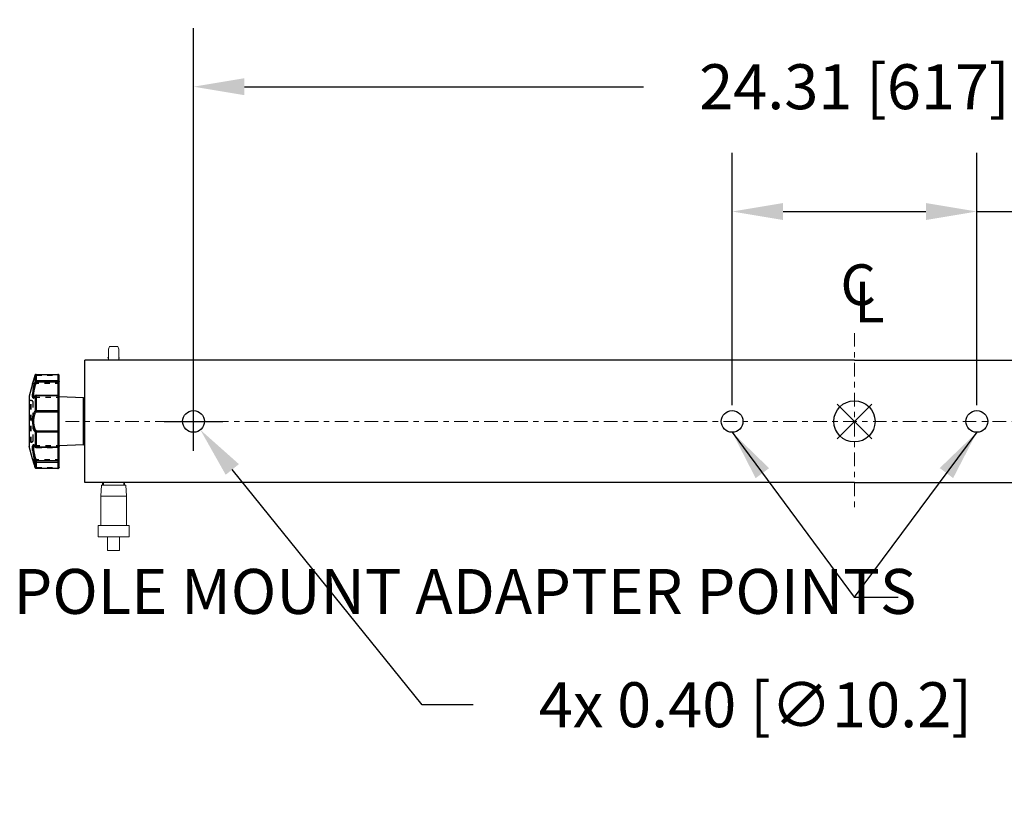
# Model space of a CAD drawing. Extents: x 1 to 123, y 2 to 155.
# Drawn here: x 55 to 73, y 114 to 129 of the extents above; entities that cross this region are included whole.
import ezdxf

# ---------------------------------------------------------------- set-up
doc = ezdxf.new("R2010")
doc.units = 0
doc.header["$MEASUREMENT"] = 0
doc.header["$PDSIZE"] = -1
for name, pattern in [('CENTER', [0.4, 0.25, -0.05, 0.05, -0.05]), ('HIDDEN', [0.075, 0.05, -0.025]), ('HIDDEN2', [0.1875, 0.125, -0.0625])]:
    doc.linetypes.add(name, pattern=pattern)
for name, color, linetype, lineweight in [('Center', 1, 'CENTER', 20), ('Dimension', 3, 'Continuous', 20), ('Hidden', 5, 'HIDDEN2', 15), ('Object', 7, 'Continuous', 25)]:
    doc.layers.add(name, color=color, linetype=linetype, lineweight=lineweight)
doc.layers.add('DEFAULT_2', color=8, linetype='HIDDEN')
doc.dimstyles.get("Standard").update_dxf_attribs({"dimtxt": 0.18, "dimasz": 0.18, "dimexe": 0.18, "dimexo": 0.0625, "dimgap": 0.09, "dimtad": 0, "dimtih": 1, "dimtoh": 1, "dimdec": 4, "dimzin": 0, "dimdsep": 46, "dimtxsty": 'Standard', "dimcen": 0.09, "dimadec": 0, "dimazin": 0, "dimtfac": 1, "dimtdec": 4, "dimtofl": 0, "dimtmove": 0, "dimatfit": 3, "dimfxl": 1, "dimtolj": 1, "dimtzin": 0, "dimarcsym": 0})

# ---------------------------------------------------------------- blocks, each defined once
blk = doc.blocks.new('*D101')
at = {"layer": 'DEFPOINTS', "color": 0}
for p in [(72.383, 125.344), (67.883, 121.484), (72.383, 121.484)]:
    blk.add_point(p, dxfattribs=at)
at = {"layer": 'Dimension', "color": 0, "lineweight": -2}
for p, q in [((67.883, 121.784), (67.883, 126.424)), ((72.383, 121.784), (72.383, 126.424)), ((68.819, 125.344), (71.447, 125.344)), ((72.383, 125.344), (73.319, 125.344))]:
    blk.add_line(p, q, dxfattribs=at)
at = {"layer": 'Dimension', "color": 0}
for points in [[(68.819, 125.5), (68.819, 125.188), (67.883, 125.344)], [(71.447, 125.5), (71.447, 125.188), (72.383, 125.344)]]:
    blk.add_solid(points, dxfattribs=at)
at = {"layer": 'Dimension', "color": 0, "insert": (76.72, 125.344), "char_height": 0.82677, "attachment_point": 5}
blk.add_mtext('\\A1;4.50 [114]', dxfattribs=at)
blk = doc.blocks.new('*D102')
at = {"layer": 'DEFPOINTS', "color": 0}
for p in [(82.288, 127.64), (57.978, 121.484), (82.288, 121.484)]:
    blk.add_point(p, dxfattribs=at)
at = {"layer": 'Dimension', "color": 0, "lineweight": -2}
for p, q in [((57.978, 121.784), (57.978, 128.72)), ((82.288, 121.784), (82.288, 128.72)), ((58.914, 127.64), (66.251, 127.64)), ((81.352, 127.64), (74.016, 127.64))]:
    blk.add_line(p, q, dxfattribs=at)
at = {"layer": 'Dimension', "color": 0}
for points in [[(58.914, 127.796), (58.914, 127.484), (57.978, 127.64)], [(81.352, 127.796), (81.352, 127.484), (82.288, 127.64)]]:
    blk.add_solid(points, dxfattribs=at)
at = {"layer": 'Dimension', "color": 0, "insert": (70.133, 127.64), "char_height": 0.82677, "attachment_point": 5}
blk.add_mtext('\\A1;24.31 [617]', dxfattribs=at)
blk = doc.blocks.new('*D103')
at = {"layer": 'DEFPOINTS', "color": 0}
for p in [(57.853, 121.64), (58.104, 121.329)]:
    blk.add_point(p, dxfattribs=at)
at = {"layer": 'Dimension', "color": 0, "lineweight": -2}
for p, q in [((57.978, 120.944), (57.978, 122.024)), ((57.438, 121.484), (58.518, 121.484)), ((62.183, 116.272), (58.691, 120.6)), ((63.119, 116.272), (62.183, 116.272))]:
    blk.add_line(p, q, dxfattribs=at)
at = {"layer": 'Dimension', "color": 0}
blk.add_solid([(58.813, 120.698), (58.57, 120.502), (58.104, 121.329)], dxfattribs=at)
at = {"layer": 'Dimension', "color": 0, "insert": (68.311, 116.272), "char_height": 0.82677, "attachment_point": 5}
blk.add_mtext('\\A1;4x 0.40 [∅10.2]', dxfattribs=at)

msp = doc.modelspace()

# ---------------------------------------------------------------- linework, layer by layer
for p, q in [((56.414, 122.766), (56.412, 122.766)), ((56.606, 122.766), (56.604, 122.766)), ((56.312, 120.31), (56.312, 120.36)), ((56.706, 120.31), (56.706, 120.36))]:
    msp.add_line(p, q)
at = {"lineweight": 0}
for p, q in [((56.414, 122.81), (56.434, 122.86)), ((56.414, 122.609), (56.414, 122.81)), ((56.584, 122.86), (56.434, 122.86)), ((56.604, 122.81), (56.584, 122.86)), ((56.604, 122.609), (56.604, 122.81)), ((56.275, 120.11), (56.284, 120.31)), ((56.734, 120.31), (56.284, 120.31)), ((56.697, 120.36), (56.322, 120.36)), ((56.322, 120.31), (56.322, 120.36)), ((56.697, 120.31), (56.322, 120.31)), ((56.697, 120.36), (56.697, 120.31)), ((56.743, 120.11), (56.734, 120.31)), ((56.743, 120.11), (56.275, 120.11)), ((56.275, 119.57), (56.275, 120.11)), ((56.743, 119.57), (56.743, 120.11)), ((56.792, 119.57), (56.226, 119.57)), ((56.226, 119.57), (56.226, 119.36)), ((56.792, 119.57), (56.792, 119.36)), ((56.792, 119.36), (56.226, 119.36)), ((56.398, 119.11), (56.398, 119.36)), ((56.62, 119.11), (56.62, 119.36)), ((56.62, 119.11), (56.398, 119.11))]:
    msp.add_line(p, q, dxfattribs=at)
at = {"color": 7, "linetype": 'Continuous'}
for p, q in [((55.068, 122.334), (55.068, 122.335)), ((55.068, 122.335), (55.068, 122.335)), ((55.068, 122.334), (55.068, 122.221)), ((55.087, 122.349), (55.485, 122.349)), ((55.087, 122.349), (55.087, 122.205)), ((55.087, 122.348), (55.485, 122.348)), ((55.485, 122.233), (55.087, 122.233)), ((55.485, 122.349), (55.485, 120.62)), ((55.505, 120.639), (55.505, 122.329)), ((55.017, 122.173), (54.954, 121.945)), ((55.485, 122.205), (55.087, 122.205)), ((54.954, 121.945), (54.954, 121.024)), ((55.068, 121.95), (55.068, 121.676)), ((55.069, 121.956), (55.069, 121.956)), ((55.087, 121.967), (55.485, 121.967)), ((55.087, 121.967), (55.087, 121.655)), ((55.087, 121.958), (55.485, 121.958)), ((55.958, 121.918), (55.505, 121.933)), ((55.958, 121.051), (55.958, 121.918)), ((55.977, 121.07), (55.977, 121.898)), ((55.485, 121.679), (55.087, 121.679)), ((55.485, 121.655), (55.087, 121.655)), ((55.068, 121.293), (55.068, 121.019)), ((55.087, 121.313), (55.485, 121.313)), ((55.087, 121.313), (55.087, 121.002)), ((55.087, 121.29), (55.485, 121.29)), ((55.017, 120.796), (54.954, 121.024)), ((55.069, 121.013), (55.069, 121.013)), ((55.485, 121.011), (55.087, 121.011)), ((55.485, 121.002), (55.087, 121.002)), ((55.958, 121.051), (55.505, 121.036)), ((55.017, 120.795), (55.017, 120.796)), ((55.068, 120.748), (55.068, 120.634)), ((55.068, 120.634), (55.068, 120.634)), ((55.068, 120.634), (55.068, 120.634)), ((55.087, 120.764), (55.485, 120.764)), ((55.087, 120.764), (55.087, 120.62)), ((55.087, 120.736), (55.485, 120.736)), ((55.485, 120.62), (55.087, 120.62)), ((55.485, 120.62), (55.087, 120.62))]:
    msp.add_line(p, q, dxfattribs=at)
at = {"lineweight": 0}
for centre, start, end in [((56.429, 122.65), 126.8699, 233.1301), ((56.589, 122.65), 306.8699, 53.1301)]:
    msp.add_arc(centre, 0.025, start, end, dxfattribs=at)
at = {"color": 7, "linetype": 'Continuous'}
for centre, start, end in [((55.957, 121.898), 0, 88.1), ((55.957, 121.07), 271.9, 0)]:
    msp.add_arc(centre, 0.0197, start, end, dxfattribs=at)
for points, start_tangent, end_tangent in [([(55.019, 122.178), (55.023, 122.189), (55.029, 122.208), (55.037, 122.234), (55.047, 122.265), (55.058, 122.301), (55.068, 122.335)], (0.33341, 0.942782), (0.270464, 0.96273)), ([(55.02, 122.181), (55.023, 122.191), (55.028, 122.205), (55.034, 122.223), (55.041, 122.245), (55.049, 122.271), (55.058, 122.301), (55.068, 122.334)], (0.331667, 0.943396), (0.27044, 0.962737)), ([(55.033, 122.219), (55.037, 122.234)], (0.312872, 0.949795), (0.306175, 0.951975)), ([(55.042, 122.248), (55.047, 122.265)], (0.300188, 0.95388), (0.293583, 0.955934)), ([(55.067, 122.334), (55.068, 122.335)], (0.270684, 0.962668), (0.270461, 0.962731)), ([(55.08, 122.348), (55.074, 122.345), (55.07, 122.34), (55.068, 122.335)], (-0.942736, -0.333539), (-0.269773, -0.962924)), ([(55.068, 122.334), (55.071, 122.341)], (0.273857, 0.96177), (0.645564, 0.763706)), ([(55.087, 122.233), (55.078, 122.231), (55.072, 122.227), (55.068, 122.221)], (-1, 0), (-0.312206, -0.950014)), ([(55.071, 122.341), (55.072, 122.342), (55.072, 122.342)], (0.645564, 0.763706), (0.6669, 0.745147)), ([(55.072, 122.342), (55.078, 122.347)], (0.6669, 0.745147), (0.911935, 0.410335)), ([(55.078, 122.347), (55.087, 122.348)], (0.911935, 0.410335), (1, 0)), ([(55.087, 122.349), (55.08, 122.348)], (-1, 0), (-0.942736, -0.333539)), ([(55.488, 122.349), (55.485, 122.349)], (-0.987438, 0.158005), (-1, -0.000203)), ([(55.485, 122.348), (55.493, 122.347)], (1, 0), (0.927328, -0.37425)), ([(55.505, 122.216), (55.503, 122.223), (55.499, 122.228), (55.493, 122.232), (55.485, 122.233)], (0, 1), (-1, 0)), ([(55.505, 122.329), (55.503, 122.336), (55.5, 122.342), (55.495, 122.346), (55.488, 122.349)], (0, 1), (-0.987438, 0.158005)), ([(55.493, 122.347), (55.499, 122.343), (55.503, 122.337)], (0.927328, -0.37425), (0.401479, -0.915868)), ([(55.496, 122.346), (55.497, 122.345), (55.499, 122.343)], (0.841248, -0.54065), (0.718407, -0.695623)), ([(55.5, 122.341), (55.501, 122.341), (55.503, 122.338)], (0.621924, -0.783077), (0.434142, -0.900845)), ([(55.503, 122.337), (55.503, 122.337), (55.505, 122.329)], (0.401479, -0.915868), (0, -1)), ([(55.068, 122.221), (55.057, 122.189), (55.048, 122.156), (55.04, 122.124), (55.032, 122.092), (55.026, 122.062), (55.022, 122.033), (55.019, 122.006), (55.017, 121.982), (55.017, 121.961), (55.019, 121.943), (55.022, 121.929), (55.026, 121.92), (55.032, 121.915), (55.04, 121.914), (55.048, 121.92), (55.055, 121.928)], (-0.323379, -0.94627), (0.58316, 0.812358)), ([(55.017, 122.174), (55.019, 122.178)], (0.335555, 0.942021), (0.33341, 0.942782)), ([(55.017, 122.173), (55.018, 122.175)], (0.336194, 0.941793), (0.335046, 0.942202)), ([(55.017, 122.173), (55.017, 122.174)], (0.289968, 0.957036), (0.335031, 0.942207)), ([(55.017, 122.173), (55.017, 122.174)], (0.289955, 0.95704), (0.334493, 0.942398)), ([(55.018, 122.175), (55.02, 122.181)], (0.335046, 0.942202), (0.331667, 0.943396)), ([(55.025, 122.195), (55.029, 122.208)], (0.324269, 0.945965), (0.317761, 0.948171)), ([(55.087, 122.205), (55.076, 122.176), (55.067, 122.147), (55.059, 122.118), (55.051, 122.089), (55.045, 122.062), (55.041, 122.037), (55.038, 122.013), (55.036, 121.991), (55.036, 121.972), (55.038, 121.956), (55.041, 121.944), (55.045, 121.936), (55.051, 121.931), (55.053, 121.931)], (-0.355588, -0.934643), (0.985819, -0.167815)), ([(55.068, 122.221), (55.069, 122.217), (55.071, 122.213), (55.075, 122.21), (55.081, 122.207), (55.087, 122.205)], (-0.03736, -0.999302), (0.968682, -0.248304)), ([(55.505, 122.216), (55.504, 122.213), (55.501, 122.21), (55.497, 122.207), (55.491, 122.205), (55.485, 122.205)], (0, -1), (-1, 0)), ([(55.052, 121.93), (55.052, 121.93), (55.053, 121.93), (55.056, 121.934), (55.062, 121.943)], (-0.728449, 0.6851), (0.486633, 0.873606)), ([(55.055, 121.928), (55.056, 121.929)], (0.58316, 0.812358), (0.569343, 0.8221)), ([(55.056, 121.929), (55.057, 121.931)], (0.569343, 0.8221), (0.550149, 0.835066)), ([(55.057, 121.931), (55.068, 121.95)], (0.550149, 0.835066), (0.428551, 0.903518)), ([(55.062, 121.943), (55.066, 121.951)], (0.486633, 0.873606), (0.462459, 0.886641)), ([(55.066, 121.951), (55.069, 121.956)], (0.462459, 0.886641), (0.43521, 0.900329)), ([(55.068, 121.95), (55.069, 121.955), (55.069, 121.956)], (-0.028088, 0.999605), (0.431086, 0.902311)), ([(55.068, 121.95), (55.072, 121.954)], (0.46123, 0.887281), (0.844739, 0.535179)), ([(55.087, 121.967), (55.08, 121.966), (55.074, 121.962), (55.07, 121.957), (55.069, 121.956)], (-1, 0), (-0.429148, -0.903234)), ([(55.072, 121.954), (55.078, 121.957), (55.087, 121.958)], (0.844739, 0.535179), (1, 0)), ([(55.505, 121.947), (55.504, 121.954), (55.5, 121.96), (55.495, 121.964), (55.488, 121.967), (55.485, 121.967)], (0, 1), (-1, -0.000103)), ([(55.485, 121.958), (55.493, 121.957), (55.499, 121.955), (55.503, 121.951), (55.505, 121.947)], (1, 0), (0, -1)), ([(55.087, 121.679), (55.078, 121.679), (55.072, 121.677), (55.068, 121.676)], (-1, 0), (-0.784156, -0.620564)), ([(55.505, 121.675), (55.503, 121.676), (55.499, 121.678), (55.493, 121.679), (55.485, 121.679)], (0, 1), (-1, 0)), ([(55.068, 121.676), (55.057, 121.666), (55.048, 121.651), (55.04, 121.632), (55.032, 121.61), (55.026, 121.585), (55.022, 121.558), (55.019, 121.529), (55.017, 121.499), (55.017, 121.469), (55.019, 121.44), (55.022, 121.411), (55.026, 121.384), (55.032, 121.359), (55.04, 121.336), (55.048, 121.317), (55.057, 121.302), (55.068, 121.293)], (-0.865643, -0.500662), (0.865674, -0.500608)), ([(55.087, 121.655), (55.076, 121.647), (55.067, 121.633), (55.059, 121.616), (55.051, 121.596), (55.045, 121.574), (55.041, 121.55), (55.038, 121.524), (55.036, 121.498), (55.036, 121.471), (55.038, 121.444), (55.041, 121.419), (55.045, 121.395), (55.051, 121.372), (55.059, 121.352), (55.067, 121.335), (55.076, 121.322), (55.087, 121.313)], (-0.886956, -0.461854), (0.886966, -0.461834)), ([(55.068, 121.676), (55.069, 121.67), (55.071, 121.664), (55.075, 121.659), (55.081, 121.656), (55.087, 121.655)], (-0.022687, -0.999743), (0.998712, -0.050733)), ([(55.505, 121.675), (55.504, 121.669), (55.501, 121.663), (55.497, 121.659), (55.491, 121.656), (55.485, 121.655)], (0, -1), (-1, 0)), ([(55.068, 121.293), (55.069, 121.299), (55.071, 121.304), (55.075, 121.309), (55.081, 121.312), (55.087, 121.313)], (-0.022678, 0.999743), (0.998712, 0.050739)), ([(55.068, 121.293), (55.072, 121.291), (55.078, 121.29), (55.087, 121.29)], (0.784156, -0.620564), (1, 0)), ([(55.505, 121.294), (55.504, 121.3), (55.501, 121.305), (55.497, 121.31), (55.491, 121.312), (55.485, 121.313)], (0, 1), (-1, 0)), ([(55.485, 121.29), (55.493, 121.29), (55.499, 121.291), (55.503, 121.292), (55.505, 121.294)], (1, 0), (0, 1)), ([(55.055, 121.041), (55.048, 121.049), (55.04, 121.054), (55.032, 121.054), (55.026, 121.049), (55.022, 121.039), (55.019, 121.026), (55.017, 121.008), (55.017, 120.987), (55.019, 120.962), (55.022, 120.936), (55.026, 120.907), (55.032, 120.877), (55.04, 120.845), (55.048, 120.812), (55.057, 120.78), (55.068, 120.748)], (-0.590602, 0.806963), (0.323385, -0.946267)), ([(55.051, 121.037), (55.045, 121.033), (55.041, 121.025), (55.038, 121.012), (55.036, 120.997), (55.036, 120.978), (55.038, 120.956), (55.041, 120.932), (55.045, 120.906), (55.051, 120.879), (55.059, 120.851), (55.067, 120.822), (55.076, 120.792), (55.087, 120.764)], (-0.946712, -0.322081), (0.355587, -0.934643)), ([(55.053, 121.038), (55.051, 121.037)], (-0.985749, -0.168221), (-0.946712, -0.322081)), ([(55.062, 121.026), (55.056, 121.034), (55.053, 121.038), (55.052, 121.038), (55.052, 121.039)], (-0.487112, 0.87334), (-0.217958, 0.975958)), ([(55.056, 121.039), (55.055, 121.041)], (-0.569265, 0.822154), (-0.590602, 0.806963)), ([(55.057, 121.037), (55.056, 121.039)], (-0.54988, 0.835243), (-0.569265, 0.822154)), ([(55.068, 121.019), (55.057, 121.037)], (-0.428559, 0.903514), (-0.54988, 0.835243)), ([(55.066, 121.018), (55.062, 121.026)], (-0.461654, 0.88706), (-0.487112, 0.87334)), ([(55.069, 121.013), (55.066, 121.018)], (-0.434987, 0.900437), (-0.461654, 0.88706)), ([(55.072, 121.015), (55.068, 121.019)], (-0.844739, 0.535179), (-0.46123, 0.887281)), ([(55.068, 121.019), (55.069, 121.014), (55.069, 121.013)], (-0.028101, -0.999605), (0.431094, -0.902307)), ([(55.085, 121.002), (55.08, 121.003), (55.074, 121.006), (55.07, 121.011), (55.069, 121.013)], (-0.996768, 0.080334), (-0.429133, 0.903241)), ([(55.087, 121.011), (55.078, 121.012), (55.072, 121.015)], (-1, 0), (-0.844739, 0.535179)), ([(55.087, 121.002), (55.085, 121.002)], (-1, 0), (-0.996768, 0.080334)), ([(55.505, 121.021), (55.503, 121.017), (55.499, 121.014), (55.493, 121.012), (55.485, 121.011)], (0, -1), (-1, 0)), ([(55.485, 121.002), (55.486, 121.002)], (1, 0), (0.997316, 0.073221)), ([(55.486, 121.002), (55.491, 121.003), (55.497, 121.006), (55.501, 121.01), (55.504, 121.015), (55.505, 121.021)], (0.997316, 0.073221), (0, 1)), ([(55.017, 120.795), (55.017, 120.796)], (-0.335466, 0.942052), (-0.336189, 0.941795)), ([(55.019, 120.791), (55.017, 120.795)], (-0.333392, 0.942788), (-0.33554, 0.942026)), ([(55.02, 120.788), (55.018, 120.794), (55.017, 120.795)], (-0.33167, 0.943395), (-0.335466, 0.942052)), ([(55.019, 120.791), (55.018, 120.792)], (-0.333417, 0.942779), (-0.334332, 0.942455)), ([(55.068, 120.634), (55.058, 120.667), (55.047, 120.703), (55.037, 120.735), (55.029, 120.76), (55.023, 120.779), (55.019, 120.791)], (-0.270464, 0.96273), (-0.333392, 0.942788)), ([(55.023, 120.779), (55.019, 120.788)], (-0.327226, 0.944946), (-0.332083, 0.94325)), ([(55.068, 120.634), (55.058, 120.668), (55.049, 120.698), (55.041, 120.724), (55.034, 120.746), (55.028, 120.764), (55.023, 120.778), (55.02, 120.788)], (-0.27044, 0.962737), (-0.33167, 0.943395)), ([(55.029, 120.76), (55.025, 120.772)], (-0.317783, 0.948164), (-0.323518, 0.946222)), ([(55.037, 120.735), (55.033, 120.749)], (-0.306185, 0.951972), (-0.312652, 0.949868)), ([(55.047, 120.703), (55.042, 120.721)], (-0.293587, 0.955932), (-0.300438, 0.953801)), ([(55.058, 120.667), (55.052, 120.688)], (-0.280902, 0.959736), (-0.288021, 0.957624)), ([(55.068, 120.748), (55.069, 120.752), (55.071, 120.755), (55.075, 120.759), (55.081, 120.762), (55.087, 120.764)], (-0.037346, 0.999302), (0.968675, 0.248332)), ([(55.068, 120.748), (55.072, 120.741), (55.078, 120.737), (55.087, 120.736)], (0.312206, -0.950014), (1, 0)), ([(55.087, 120.62), (55.08, 120.621), (55.074, 120.624), (55.07, 120.629), (55.068, 120.634)], (-1, 0), (-0.269779, 0.962922)), ([(55.08, 120.621), (55.074, 120.624), (55.07, 120.629), (55.068, 120.634)], (-0.942736, 0.333539), (-0.269779, 0.962922)), ([(55.071, 120.627), (55.068, 120.634)], (-0.645564, 0.763706), (-0.273857, 0.96177)), ([(55.072, 120.627), (55.072, 120.627), (55.071, 120.627)], (-0.6669, 0.745147), (-0.645564, 0.763706)), ([(55.078, 120.622), (55.072, 120.627)], (-0.911935, 0.410335), (-0.6669, 0.745147)), ([(55.087, 120.62), (55.078, 120.622)], (-1, 0), (-0.911935, 0.410335)), ([(55.087, 120.62), (55.08, 120.621)], (-1, 0), (-0.942736, 0.333539)), ([(55.505, 120.752), (55.504, 120.756), (55.501, 120.759), (55.497, 120.761), (55.491, 120.763), (55.485, 120.764)], (0, 1), (-1, 0)), ([(55.485, 120.736), (55.493, 120.737), (55.499, 120.74), (55.503, 120.746), (55.505, 120.752)], (1, 0), (0, 1)), ([(55.485, 120.62), (55.491, 120.621), (55.497, 120.623), (55.501, 120.628), (55.504, 120.633), (55.505, 120.639)], (1, 0), (0, 1)), ([(55.505, 120.639), (55.503, 120.632), (55.499, 120.626), (55.493, 120.622), (55.485, 120.62)], (0, -1), (-1, 0))]:
    msp.add_spline(points, degree=3, dxfattribs=dict(at, start_tangent=start_tangent, end_tangent=end_tangent))
at = {"layer": 'Center'}
for p, q in [((70.133, 123.109), (70.133, 119.86)), ((55.624, 121.484), (84.643, 121.484))]:
    msp.add_line(p, q, dxfattribs=at)
at = {"layer": 'DEFAULT_2', "color": 8, "linetype": 'HIDDEN'}
for p, q in [((55.068, 122.335), (55.068, 122.335)), ((55.087, 122.332), (55.485, 122.332)), ((55.036, 122.187), (55.485, 122.187)), ((54.993, 121.866), (54.973, 121.866)), ((54.973, 121.102), (54.973, 121.866)), ((54.993, 121.102), (54.993, 121.866)), ((55.055, 121.93), (55.053, 121.93)), ((55.055, 121.93), (55.055, 121.93)), ((55.055, 121.93), (55.485, 121.93)), ((55.069, 121.956), (55.069, 121.956)), ((55.087, 121.963), (55.485, 121.963)), ((55.032, 121.142), (55.032, 121.827)), ((54.993, 121.102), (54.973, 121.102)), ((55.055, 121.038), (55.485, 121.038)), ((55.055, 121.038), (55.055, 121.038)), ((55.069, 121.013), (55.069, 121.013)), ((55.087, 121.005), (55.485, 121.005)), ((55.036, 120.782), (55.485, 120.782)), ((55.068, 120.634), (55.068, 120.634)), ((55.087, 120.636), (55.485, 120.636))]:
    msp.add_line(p, q, dxfattribs=at)
for centre, radius, start, end in [((55.036, 122.167), 0.0197, 90.0012, 160.458), ((55.485, 122.167), 0.0197, 0, 90), ((54.973, 121.886), 0.0197, 180, 270), ((54.993, 121.827), 0.0394, 0, 90), ((55.485, 121.911), 0.0197, 0, 90), ((54.993, 121.142), 0.0394, 270, 0), ((54.973, 121.083), 0.0197, 90, 180), ((55.485, 121.058), 0.0197, 270, 0), ((55.036, 120.801), 0.0197, 199.5523, 269.9991), ((55.485, 120.801), 0.0197, 270, 0)]:
    msp.add_arc(centre, radius, start, end, dxfattribs=at)
for points, start_tangent, end_tangent in [([(55.068, 122.334), (55.063, 122.319), (55.059, 122.303), (55.053, 122.285), (55.048, 122.266), (55.042, 122.247), (55.035, 122.228), (55.029, 122.209), (55.024, 122.194), (55.02, 122.182), (55.019, 122.178)], (-0.270444, -0.962736), (-0.333333, -0.942809)), ([(55.087, 122.332), (55.082, 122.319), (55.078, 122.304), (55.072, 122.288), (55.067, 122.271), (55.061, 122.254), (55.054, 122.236), (55.048, 122.22), (55.043, 122.206), (55.039, 122.195), (55.037, 122.189), (55.036, 122.187)], (-0.298587, -0.954382), (-0.368936, -0.929455)), ([(55.037, 122.234), (55.042, 122.248)], (0.306175, 0.951975), (0.300188, 0.95388)), ([(55.047, 122.265), (55.053, 122.283)], (0.293583, 0.955934), (0.286994, 0.957933)), ([(55.053, 122.283), (55.058, 122.301)], (0.286994, 0.957933), (0.280911, 0.959734)), ([(55.058, 122.301), (55.067, 122.334)], (0.280911, 0.959734), (0.270684, 0.962668)), ([(55.087, 122.348), (55.078, 122.347), (55.072, 122.342), (55.068, 122.334)], (-1, 0), (-0.273857, -0.96177)), ([(55.07, 122.34), (55.068, 122.335)], (-0.532867, -0.846199), (-0.269779, -0.962922)), ([(55.068, 122.335), (55.069, 122.335), (55.071, 122.335), (55.075, 122.335), (55.081, 122.334), (55.087, 122.332)], (0.261583, 0.965181), (0.954683, -0.297624)), ([(55.074, 122.345), (55.07, 122.34)], (-0.780625, -0.625), (-0.532867, -0.846199)), ([(55.08, 122.348), (55.074, 122.345)], (-0.942736, -0.333539), (-0.780625, -0.625)), ([(55.485, 122.349), (55.49, 122.348)], (1, 0), (0.973832, -0.227269)), ([(55.493, 122.347), (55.485, 122.348)], (-0.927328, 0.37425), (-1, 0)), ([(55.505, 122.329), (55.504, 122.33), (55.501, 122.331), (55.497, 122.332), (55.491, 122.332), (55.485, 122.332)], (0, 1), (-1, 0)), ([(55.49, 122.348), (55.491, 122.348), (55.493, 122.347)], (0.973832, -0.227269), (0.905656, -0.424013)), ([(55.493, 122.347), (55.496, 122.346)], (0.905656, -0.424013), (0.841248, -0.54065)), ([(55.499, 122.343), (55.5, 122.341)], (0.718407, -0.695623), (0.621924, -0.783077)), ([(55.503, 122.338), (55.504, 122.336)], (0.434142, -0.900845), (0.332266, -0.943186)), ([(55.505, 122.329), (55.503, 122.337), (55.503, 122.337)], (0, 1), (-0.401479, 0.915868)), ([(55.055, 121.928), (55.048, 121.92), (55.039, 121.914), (55.032, 121.915), (55.026, 121.92), (55.022, 121.93), (55.018, 121.944), (55.017, 121.962), (55.017, 121.984), (55.019, 122.008), (55.022, 122.035), (55.027, 122.063), (55.033, 122.093), (55.04, 122.123), (55.048, 122.156), (55.057, 122.189), (55.068, 122.221)], (-0.582939, -0.812516), (0.323386, 0.946267)), ([(55.036, 122.187), (55.034, 122.187), (55.027, 122.185), (55.021, 122.18), (55.017, 122.174)], (-1, 0.000731), (-0.335031, -0.942207)), ([(55.017, 122.174), (55.019, 122.178)], (0.335514, 0.942035), (0.333401, 0.942785)), ([(55.017, 122.173), (55.017, 122.173)], (0.267455, 0.96357), (0.289968, 0.957036)), ([(55.017, 122.173), (55.017, 122.173)], (0.267434, 0.963576), (0.289955, 0.95704)), ([(55.019, 122.178), (55.023, 122.189)], (0.333385, 0.942791), (0.327222, 0.944947)), ([(55.023, 122.189), (55.025, 122.195)], (0.327222, 0.944947), (0.324269, 0.945965)), ([(55.029, 122.208), (55.033, 122.219)], (0.317761, 0.948171), (0.312872, 0.949795)), ([(55.055, 121.931), (55.051, 121.931), (55.045, 121.936), (55.041, 121.945), (55.037, 121.957), (55.036, 121.973), (55.036, 121.993), (55.038, 122.014), (55.041, 122.038), (55.046, 122.063), (55.052, 122.09), (55.059, 122.118), (55.067, 122.147), (55.076, 122.176), (55.087, 122.205)], (-0.999991, 0.004258), (0.355587, 0.934643)), ([(55.068, 122.221), (55.069, 122.217), (55.071, 122.213), (55.075, 122.21), (55.081, 122.207), (55.087, 122.205)], (-0.037348, -0.999302), (0.968676, -0.248328)), ([(55.058, 121.93), (55.052, 121.93), (55.053, 121.93), (55.056, 121.934), (55.062, 121.943)], (-0.965153, 0.261685), (0.488102, 0.872787)), ([(55.052, 121.93), (55.053, 121.93), (55.053, 121.931)], (0.53095, 0.847403), (0.664241, 0.747518)), ([(55.053, 121.931), (55.054, 121.932)], (0.664241, 0.747518), (0.679858, 0.733344)), ([(55.053, 121.931), (55.055, 121.931)], (0.985819, -0.167815), (0.999999, -0.001465)), ([(55.055, 121.931), (55.059, 121.931), (55.067, 121.936), (55.076, 121.946), (55.087, 121.963)], (1, -0.000256), (0.46727, 0.884115)), ([(55.058, 121.931), (55.055, 121.931)], (-0.96853, -0.248898), (-0.999995, 0.003082)), ([(55.059, 121.937), (55.062, 121.943)], (0.57416, 0.818743), (0.488102, 0.872787)), ([(55.062, 121.943), (55.069, 121.956)], (0.487868, 0.872917), (0.434824, 0.900515)), ([(55.066, 121.951), (55.07, 121.959)], (0.461519, 0.88713), (0.413779, 0.910378)), ([(55.066, 121.951), (55.07, 121.959)], (0.461519, 0.88713), (0.413779, 0.910378)), ([(55.068, 121.95), (55.069, 121.955), (55.069, 121.956)], (-0.028103, 0.999605), (0.431097, 0.902306)), ([(55.069, 121.956), (55.071, 121.959), (55.075, 121.962), (55.081, 121.963), (55.087, 121.963)], (0.432319, 0.901721), (0.9834, -0.181451)), ([(55.069, 121.956), (55.071, 121.959), (55.075, 121.962), (55.081, 121.963)], (0.43233, 0.901715), (0.993232, 0.116146)), ([(55.07, 121.957), (55.069, 121.956)], (-0.510692, -0.859764), (-0.42913, -0.903243)), ([(55.074, 121.962), (55.07, 121.957)], (-0.771273, -0.636504), (-0.510692, -0.859764)), ([(55.08, 121.966), (55.074, 121.962)], (-0.941106, -0.338112), (-0.771273, -0.636504)), ([(55.087, 121.963), (55.079, 121.95)], (-0.46728, -0.884109), (-0.559193, -0.829038)), ([(55.086, 121.967), (55.08, 121.966)], (-0.999471, -0.032513), (-0.941106, -0.338112)), ([(55.081, 121.963), (55.087, 121.963)], (0.993232, 0.116146), (0.983405, -0.181426)), ([(55.087, 121.967), (55.086, 121.967)], (-1, 0), (-0.999471, -0.032513)), ([(55.485, 121.967), (55.49, 121.966)], (1, 0), (0.973725, -0.227729)), ([(55.49, 121.966), (55.491, 121.966)], (0.973725, -0.227729), (0.95104, -0.309069)), ([(55.491, 121.966), (55.494, 121.965)], (0.95104, -0.309069), (0.901045, -0.433726)), ([(55.494, 121.965), (55.496, 121.964)], (0.901045, -0.433726), (0.838046, -0.5456)), ([(55.496, 121.964), (55.497, 121.963), (55.499, 121.961)], (0.838046, -0.5456), (0.70055, -0.713603)), ([(55.499, 121.961), (55.501, 121.959)], (0.70055, -0.713603), (0.610904, -0.791705)), ([(55.501, 121.959), (55.501, 121.959), (55.503, 121.955)], (0.610904, -0.791705), (0.415065, -0.909792)), ([(55.503, 121.955), (55.504, 121.953)], (0.415065, -0.909792), (0.321056, -0.94706)), ([(55.504, 121.953), (55.504, 121.953), (55.505, 121.947)], (0.321056, -0.94706), (0, -1)), ([(55.068, 121.293), (55.057, 121.302), (55.048, 121.317), (55.04, 121.336), (55.032, 121.359), (55.026, 121.384), (55.022, 121.411), (55.019, 121.439), (55.017, 121.469), (55.017, 121.499), (55.019, 121.529), (55.022, 121.558), (55.026, 121.585), (55.032, 121.61), (55.04, 121.632), (55.048, 121.651), (55.057, 121.666), (55.068, 121.676)], (-0.865636, 0.500674), (0.865674, 0.500607)), ([(55.087, 121.313), (55.076, 121.322), (55.067, 121.335), (55.059, 121.352), (55.051, 121.372), (55.045, 121.395), (55.041, 121.419), (55.038, 121.444), (55.036, 121.471), (55.036, 121.498), (55.038, 121.524), (55.041, 121.55), (55.045, 121.574), (55.051, 121.596), (55.059, 121.616), (55.067, 121.633), (55.076, 121.647), (55.087, 121.655)], (-0.886956, 0.461854), (0.886823, 0.462109)), ([(55.068, 120.748), (55.057, 120.78), (55.048, 120.813), (55.04, 120.845), (55.032, 120.877), (55.027, 120.906), (55.022, 120.935), (55.019, 120.961), (55.017, 120.985), (55.017, 121.007), (55.019, 121.025), (55.022, 121.039), (55.026, 121.049), (55.032, 121.054), (55.04, 121.054), (55.048, 121.049), (55.055, 121.041)], (-0.323379, 0.94627), (0.590427, -0.807091)), ([(55.087, 120.764), (55.076, 120.792), (55.067, 120.822), (55.058, 120.851), (55.051, 120.879), (55.046, 120.906), (55.041, 120.931), (55.038, 120.955), (55.036, 120.977), (55.036, 120.996), (55.038, 121.012), (55.041, 121.024), (55.045, 121.033), (55.051, 121.037), (55.055, 121.038)], (-0.355588, 0.934643), (0.999997, 0.002612)), ([(55.052, 121.039), (55.055, 121.039)], (-0.207227, 0.978293), (0.981584, -0.191029)), ([(55.052, 121.039), (55.055, 121.039)], (-0.217958, 0.975958), (0.9821, -0.188363)), ([(55.053, 121.038), (55.052, 121.038), (55.052, 121.039)], (-0.5643, 0.82557), (-0.394999, 0.918682)), ([(55.053, 121.037), (55.053, 121.038)], (-0.653082, 0.757287), (-0.5643, 0.82557)), ([(55.055, 121.038), (55.053, 121.038)], (-0.999999, -0.001462), (-0.985749, -0.168221)), ([(55.056, 121.034), (55.053, 121.037)], (-0.702846, 0.711342), (-0.653082, 0.757287)), ([(55.087, 121.005), (55.076, 121.022), (55.067, 121.033), (55.059, 121.038), (55.055, 121.038)], (-0.46728, 0.884109), (-1, -0.00024)), ([(55.055, 121.038), (55.058, 121.038)], (0.999999, 0.001168), (0.966119, -0.258098)), ([(55.059, 121.031), (55.056, 121.034)], (-0.575407, 0.817867), (-0.702846, 0.711342)), ([(55.058, 121.038), (55.067, 121.033), (55.076, 121.022), (55.079, 121.019)], (0.966119, -0.258098), (0.559659, -0.828723)), ([(55.062, 121.026), (55.059, 121.031)], (-0.486666, 0.873588), (-0.575407, 0.817867)), ([(55.069, 121.013), (55.062, 121.026)], (-0.435161, 0.900353), (-0.486666, 0.873588)), ([(55.068, 121.019), (55.069, 121.014), (55.069, 121.013)], (-0.028091, -0.999605), (0.431094, -0.902307)), ([(55.069, 121.013), (55.071, 121.01), (55.075, 121.007), (55.081, 121.005), (55.087, 121.005)], (0.432305, -0.901728), (0.983404, 0.18143)), ([(55.085, 121.002), (55.08, 121.003), (55.074, 121.006), (55.07, 121.011), (55.069, 121.013)], (-0.996768, 0.080334), (-0.429145, 0.903236)), ([(55.069, 121.013), (55.071, 121.01), (55.075, 121.007), (55.081, 121.005)], (0.432316, -0.901722), (0.993233, -0.116135)), ([(55.072, 121.015), (55.078, 121.012), (55.087, 121.011)], (0.844739, -0.535179), (1, 0)), ([(55.081, 121.005), (55.087, 121.005)], (0.993233, -0.116135), (0.983401, 0.181447)), ([(55.488, 121.002), (55.485, 121.002)], (-0.991983, -0.126371), (-1, 0.000172)), ([(55.489, 121.002), (55.488, 121.002)], (-0.978564, -0.205945), (-0.991983, -0.126371)), ([(55.493, 121.003), (55.489, 121.002)], (-0.917331, -0.398125), (-0.978564, -0.205945)), ([(55.495, 121.005), (55.494, 121.004), (55.493, 121.003)], (-0.855338, -0.518071), (-0.917331, -0.398125)), ([(55.499, 121.007), (55.495, 121.005)], (-0.711386, -0.702802), (-0.855338, -0.518071)), ([(55.5, 121.009), (55.5, 121.009), (55.499, 121.007)], (-0.622564, -0.782569), (-0.711386, -0.702802)), ([(55.503, 121.013), (55.5, 121.009)], (-0.41912, -0.907931), (-0.622564, -0.782569)), ([(55.504, 121.015), (55.504, 121.015), (55.503, 121.013)], (-0.325996, -0.945371), (-0.41912, -0.907931)), ([(55.505, 121.021), (55.504, 121.015)], (0, -1), (-0.325996, -0.945371)), ([(55.018, 120.792), (55.017, 120.795)], (-0.334332, 0.942455), (-0.335575, 0.942014)), ([(55.019, 120.791), (55.02, 120.787), (55.024, 120.776), (55.029, 120.762), (55.034, 120.745), (55.041, 120.724), (55.049, 120.697), (55.059, 120.665), (55.068, 120.634)], (0.333325, -0.942812), (0.270448, -0.962735)), ([(55.019, 120.788), (55.019, 120.791)], (-0.332083, 0.94325), (-0.333417, 0.942779)), ([(55.025, 120.772), (55.023, 120.779)], (-0.323518, 0.946222), (-0.327226, 0.944946)), ([(55.036, 120.782), (55.037, 120.779), (55.039, 120.773), (55.043, 120.764), (55.047, 120.751), (55.053, 120.736), (55.06, 120.717), (55.068, 120.692), (55.078, 120.664), (55.087, 120.636)], (0.368901, -0.929469), (0.298592, -0.954381)), ([(55.033, 120.749), (55.029, 120.76)], (-0.312652, 0.949868), (-0.317783, 0.948164)), ([(55.042, 120.721), (55.037, 120.735)], (-0.300438, 0.953801), (-0.306185, 0.951972)), ([(55.052, 120.688), (55.047, 120.703)], (-0.288021, 0.957624), (-0.293587, 0.955932)), ([(55.068, 120.634), (55.058, 120.667)], (-0.270464, 0.96273), (-0.280902, 0.959736)), ([(55.068, 120.748), (55.069, 120.752), (55.071, 120.755), (55.075, 120.759), (55.081, 120.762), (55.087, 120.764)], (-0.037362, 0.999302), (0.968684, 0.248299)), ([(55.068, 120.634), (55.069, 120.633), (55.071, 120.633), (55.075, 120.634), (55.081, 120.635), (55.087, 120.636)], (0.261526, -0.965197), (0.954693, 0.297592)), ([(55.068, 120.634), (55.072, 120.627), (55.078, 120.622), (55.087, 120.62)], (0.273857, -0.96177), (1, 0)), ([(55.505, 120.639), (55.504, 120.638), (55.501, 120.637), (55.497, 120.637), (55.491, 120.636), (55.485, 120.636)], (0, -1), (-1, 0)), ([(55.49, 120.62), (55.488, 120.62), (55.485, 120.62)], (-0.973719, -0.227752), (-1, 0.000203)), ([(55.493, 120.622), (55.49, 120.62)], (-0.905709, -0.423901), (-0.973719, -0.227752)), ([(55.496, 120.623), (55.495, 120.622), (55.493, 120.622)], (-0.840953, -0.541108), (-0.905709, -0.423901)), ([(55.499, 120.625), (55.496, 120.623)], (-0.718805, -0.695212), (-0.840953, -0.541108)), ([(55.5, 120.627), (55.5, 120.627), (55.499, 120.625)], (-0.621647, -0.783298), (-0.718805, -0.695212)), ([(55.503, 120.631), (55.5, 120.627)], (-0.43417, -0.900831), (-0.621647, -0.783298)), ([(55.504, 120.633), (55.503, 120.632), (55.503, 120.631)], (-0.331782, -0.943356), (-0.43417, -0.900831)), ([(55.505, 120.639), (55.504, 120.633)], (0, -1), (-0.331782, -0.943356))]:
    msp.add_spline(points, degree=3, dxfattribs=dict(at, start_tangent=start_tangent, end_tangent=end_tangent))
at = {"layer": 'Hidden'}
msp.add_line((55.978, 122.421), (55.978, 120.547), dxfattribs=at)
at = {"layer": 'Object'}
for p, q in [((70.133, 122.609), (55.978, 122.609)), ((55.978, 120.36), (55.978, 122.609)), ((70.133, 122.609), (84.288, 122.609)), ((69.815, 121.166), (70.451, 121.802)), ((70.451, 121.166), (69.815, 121.802)), ((70.133, 120.36), (55.978, 120.36)), ((70.133, 120.36), (84.288, 120.36))]:
    msp.add_line(p, q, dxfattribs=at)
for centre, radius in [((70.133, 121.484), 0.379), ((57.978, 121.484), 0.2), ((67.883, 121.484), 0.2), ((72.383, 121.484), 0.2)]:
    msp.add_circle(centre, radius, dxfattribs=at)

# ---------------------------------------------------------------- texts
at = {"layer": 'Center'}
for s, p in [('C', (69.875, 123.623)), ('L', (70.13, 123.305))]:
    msp.add_text(s, height=0.75, dxfattribs=at).set_placement(p)
at = {"layer": 'Dimension', "insert": (71.273, 118.249), "char_height": 0.82677, "attachment_point": 6}
msp.add_mtext('POLE MOUNT ADAPTER POINTS', dxfattribs=at)

# ---------------------------------------------------------------- dimensions: what is measured, and where the dimension line sits
at = {"layer": 'Dimension'}
for base, p1, p2, picture, middle in [((82.288, 127.64), (57.978, 121.484), (82.288, 121.484), '*D102', (70.133, 127.64)), ((72.383, 125.344), (67.883, 121.484), (72.383, 121.484), '*D101', (76.72, 125.344))]:
    dim = msp.add_linear_dim(base=base, p1=p1, p2=p2, dimstyle='Standard', override={"dimscale": 6, "dimtxt": 0.137795, "dimasz": 0.156, "dimexo": 0.05, "dimgap": 0.05, "dimdec": 2, "dimdle": 0.125, "dimtdec": 2}, dxfattribs=at)
    dim.commit()
    dim.dimension.update_dxf_attribs({"geometry": picture, "text_midpoint": middle})
dim = msp.add_diameter_dim_2p(p1=(57.853, 121.64), p2=(58.104, 121.329), dimstyle='Standard', override={"dimscale": 6, "dimtxt": 0.137795, "dimasz": 0.156, "dimexo": 0.05, "dimgap": 0.05, "dimdec": 2, "dimpost": '4x <>', "dimdle": 0.125, "dimtdec": 2}, dxfattribs=at)
dim.commit()
dim.dimension.update_dxf_attribs({"geometry": '*D103', "text_midpoint": (68.311, 116.272), "dimtype": 163})

# ---------------------------------------------------------------- leaders
for points in [[(67.883, 121.284), (70.126, 118.249), (70.934, 118.249)], [(72.383, 121.284), (70.126, 118.249), (70.934, 118.249)]]:
    msp.add_leader(points, dimstyle='Standard', override={"dimscale": 6, "dimtxt": 0.137795, "dimasz": 0.156, "dimexo": 0.05, "dimgap": 0.05, "dimdec": 2, "dimdle": 0.125, "dimtdec": 2}, dxfattribs=at)

doc.saveas('drawing.dxf')
